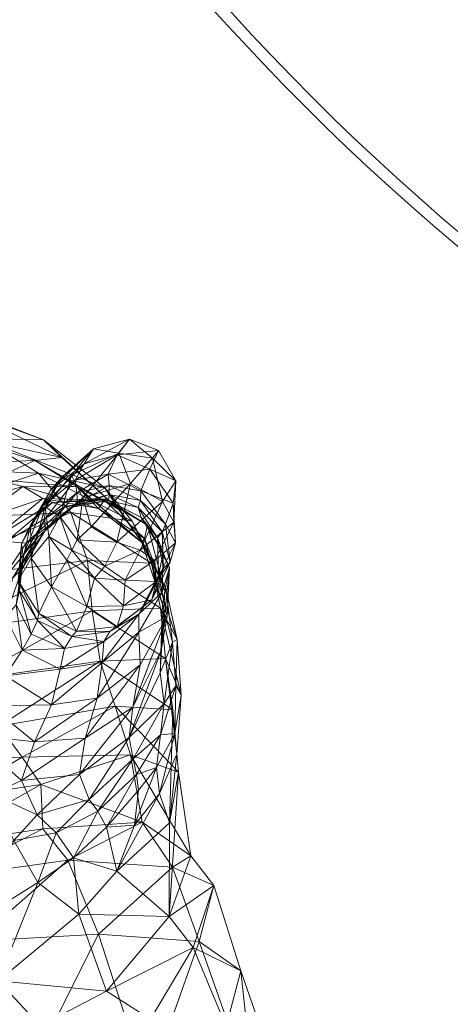
# Model space of a CAD drawing. Units: millimetres. Extents: x 2148 to 9173, y -4041 to 4884.
# Drawn here: x 6356 to 6402, y -156 to -53 of the extents above; entities that cross this region are included whole.
import ezdxf

# ---------------------------------------------------------------- set-up
doc = ezdxf.new("R2010")
doc.units = ezdxf.units.MM
doc.header["$MEASUREMENT"] = 0
for name, color, linetype, lineweight in [('fitness2_[ID]_11_[Material]_Unchanged_[Source]_KellyHamilton - Level 25', 7, 'Continuous', 0), ('kids - Level 26', 7, 'Continuous', 0), ('Level 8', 18, 'Continuous', 0)]:
    doc.layers.add(name, color=color, linetype=linetype, lineweight=lineweight)

# ---------------------------------------------------------------- blocks, each defined once
blk = doc.blocks.new('From Smart Solid_556')
at = {"layer": 'fitness2_[ID]_11_[Material]_Unchanged_[Source]_KellyHamilton - Level 25', "color": 12, "linetype": 'Continuous', "lineweight": 13, "extrusion": (0, 0, -1)}
blk.add_arc((0, 0), 255.36, 0, 360, dxfattribs=at)
at = {"layer": 'fitness2_[ID]_11_[Material]_Unchanged_[Source]_KellyHamilton - Level 25', "color": 12, "linetype": 'Continuous', "lineweight": 13}
for radius in [254.15, 232.75]:
    blk.add_arc((0, 0), radius, 0, 360, dxfattribs=at)
blk = doc.blocks.new('fitness2_1')
at = {"layer": 'fitness2_[ID]_11_[Material]_Unchanged_[Source]_KellyHamilton - Level 25', "color": 12, "linetype": 'Continuous', "lineweight": 13}
blk.add_blockref('From Smart Solid_556', (6566.7885, 118.5765), dxfattribs=at)
blk = doc.blocks.new('kids')
at = {"layer": 'kids - Level 26', "color": 252, "linetype": 'Continuous', "lineweight": 0, "true_color": 0x959595}
mesh = blk.add_polyface(dxfattribs=at)
corners = [(6347.53, -101.44), (6348.75, -99.51), (6345.63, -99.67), (6347.43, -96.99), (6349.77, -96.44), (6345.6, -94.43), (6353.72, -101.12), (6356.81, -101.88), (6362.53, -101.9), (6358.06, -99.15), (6350.1, -103.76), (6358.91, -103.14), (6352.02, -105.45), (6353.69, -107.4), (6360.91, -98.82), (6349.26, -93.21), (6346.24, -91.66), (6352.49, -96.83), (6358.97, -96.97), (6365.4, -102), (6358.47, -100.49), (6341.48, -92.34), (6346.34, -92.34), (6343.61, -105.42), (6361.83, -104.6), (6342.9, -99.82), (6361.24, -103.96), (6359.91, -103.53), (6355.12, -107.63), (6347.53, -101.44), (6345.63, -99.67), (6345.08, -104.09), (6347.33, -107.36), (6350.1, -103.76), (6348.74, -109.62), (6352.02, -105.45), (6358.92, -103.92), (6359.11, -105.28), (6356.85, -109.13), (6356.67, -107.88), (6357.63, -105.93), (6359.72, -102.24)]
mesh.append_faces([[corners[k] for k in face] for face in [(0, 1, 2), (1, 3, 2), (1, 4, 3), (4, 5, 3), (6, 7, 8), (8, 9, 6), (0, 10, 6), (6, 1, 0), (11, 7, 12), (12, 13, 11), (4, 9, 14), (10, 12, 7), (7, 6, 10), (1, 6, 9), (9, 4, 1), (4, 15, 16), (16, 5, 4), (17, 18, 19), (19, 20, 17), (21, 22, 17), (14, 18, 15), (15, 4, 14), (23, 20, 24), (22, 15, 18), (18, 17, 22), (25, 17, 20), (20, 23, 25), (26, 27, 28), (13, 28, 27), (27, 11, 13), (29, 30, 31), (29, 31, 32), (32, 33, 29), (34, 35, 33), (36, 37, 38), (39, 40, 41), (41, 36, 39)]], dxfattribs={"color": 252})
mesh = blk.add_polyface(dxfattribs=at)
corners = [(6360.95, -100.83), (6361.89, -100.7), (6364.21, -97.93), (6366.84, -98.38), (6363.08, -103.05), (6364.74, -104.16), (6362.53, -101.9), (6356.81, -101.88), (6358.91, -103.14), (6366.85, -104.27), (6360.91, -98.82), (6358.06, -99.15), (6365.4, -102), (6358.97, -96.97), (6368.26, -105.49), (6361.83, -104.6), (6358.47, -100.49), (6359.91, -103.53), (6365.37, -103.31), (6365.51, -103.15), (6361.24, -103.96), (6362.01, -104.04), (6365.76, -103.34), (6365.84, -102.71), (6362.52, -103.63), (6359.16, -106.49), (6359.11, -105.28), (6362.47, -102.52), (6362.28, -101.2), (6358.92, -103.92), (6365.73, -100.58), (6365.86, -101.77), (6359.72, -102.24), (6363.23, -99.5), (6366.69, -98.54), (6360.95, -100.83), (6359.16, -104), (6361.89, -100.7), (6360.68, -105), (6363.08, -103.05), (6359.72, -102.24), (6357.63, -105.93)]
mesh.append_faces([[corners[k] for k in face] for face in [(0, 1, 2), (1, 3, 2), (1, 4, 3), (5, 6, 7), (7, 8, 5), (9, 10, 11), (11, 6, 9), (9, 12, 13), (13, 10, 9), (14, 15, 16), (16, 12, 14), (8, 17, 18), (18, 5, 8), (19, 18, 17), (17, 20, 19), (20, 21, 22), (22, 19, 20), (23, 22, 21), (21, 24, 23), (25, 26, 27), (27, 24, 25), (28, 27, 26), (26, 29, 28), (30, 31, 27), (27, 28, 30), (24, 27, 31), (31, 23, 24), (29, 32, 33), (33, 28, 29), (2, 33, 32), (32, 0, 2), (28, 33, 34), (35, 36, 37), (36, 38, 37), (39, 37, 38), (35, 40, 41), (41, 36, 35)]], dxfattribs={"color": 252})
mesh = blk.add_polyface(dxfattribs=at)
corners = [(6363.97, -106.1), (6368.06, -101.55), (6363.08, -103.05), (6371.01, -98.09), (6367.97, -96.92), (6370.38, -98.9), (6366.84, -98.38), (6364.21, -97.93), (6372.82, -101.29), (6366.63, -107.69), (6371.42, -103.44), (6372.62, -105.61), (6369.27, -107.73), (6366.85, -104.27), (6362.53, -101.9), (6364.74, -104.16), (6365.4, -102), (6365.37, -103.31), (6365.51, -103.15), (6369.84, -105.91), (6368.87, -104.06), (6369.19, -105.12), (6365.76, -103.34), (6365.84, -102.71), (6369.17, -102.33), (6369.12, -103.35), (6365.86, -101.77), (6365.73, -100.58), (6370.09, -100.06), (6366.69, -98.54), (6363.23, -99.5), (6362.28, -101.2), (6372.53, -103.6), (6371.75, -105.8), (6371.39, -106.63)]
mesh.append_faces([[corners[k] for k in face] for face in [(0, 1, 2), (3, 4, 5), (1, 6, 2), (4, 6, 5), (1, 5, 6), (4, 7, 6), (3, 5, 8), (9, 10, 1), (5, 10, 8), (11, 8, 10), (5, 1, 10), (12, 13, 14), (14, 15, 12), (16, 13, 12), (17, 18, 19), (20, 21, 22), (22, 23, 20), (21, 19, 18), (18, 22, 21), (24, 25, 26), (26, 27, 24), (23, 26, 25), (25, 20, 23), (3, 28, 29), (29, 4, 3), (27, 29, 28), (28, 24, 27), (4, 29, 30), (30, 7, 4), (29, 27, 31), (24, 28, 32), (32, 33, 24), (8, 32, 28), (28, 3, 8), (32, 8, 11), (20, 25, 34), (25, 24, 33)]], dxfattribs={"color": 252})
mesh = blk.add_polyface(dxfattribs=at)
corners = [(6363.97, -106.1), (6366.63, -107.69), (6368.06, -101.55), (6369.09, -108.54), (6371.42, -103.44), (6363.59, -109.63), (6370.28, -109.89), (6371.22, -114.62), (6364.05, -114.9), (6361.83, -104.6), (6368.26, -105.49), (6369.27, -107.73), (6365.4, -102), (6369.84, -105.91), (6369.53, -107.32), (6365.37, -103.31), (6364.74, -104.16), (6362.52, -103.63), (6362.01, -104.04), (6358.4, -107.17), (6359.16, -106.49), (6357.15, -107.79), (6361.24, -103.96), (6361.41, -109.58), (6361.93, -108.54), (6359.52, -107.09), (6363.97, -106.1), (6363.08, -103.05), (6362.51, -107.44), (6360.68, -105), (6359.16, -104), (6364.31, -111.47), (6370.63, -109.62), (6369.09, -108.54), (6367.53, -111.67), (6366.63, -107.69), (6365.38, -110.21), (6359.82, -112.37), (6363.51, -114.44), (6370.3, -113.75), (6370.74, -111.8), (6367.33, -114.35)]
mesh.append_faces([[corners[k] for k in face] for face in [(0, 1, 2), (1, 3, 4), (5, 6, 7), (7, 8, 5), (9, 10, 6), (6, 5, 9), (11, 10, 12), (13, 14, 15), (14, 11, 16), (16, 15, 14), (17, 18, 19), (19, 20, 17), (21, 19, 18), (18, 22, 21), (23, 24, 25), (26, 27, 28), (24, 29, 25), (27, 29, 28), (24, 28, 29), (30, 25, 29), (23, 31, 24), (32, 33, 34), (26, 28, 35), (31, 36, 24), (33, 36, 34), (28, 36, 35), (31, 34, 36), (33, 35, 36), (28, 24, 36), (37, 23, 25), (23, 37, 38), (38, 31, 23), (39, 40, 41), (34, 41, 40), (31, 38, 41), (41, 34, 31)]], dxfattribs={"color": 252})
mesh = blk.add_polyface(dxfattribs=at)
corners = [(6344.41, -111.88), (6361.83, -104.6), (6363.59, -109.63), (6348.19, -117.11), (6343.61, -105.42), (6355.12, -107.63), (6357.15, -107.79), (6361.24, -103.96), (6345.65, -113.16), (6348.74, -109.62), (6347.33, -107.36), (6352.02, -105.45), (6350.05, -112.59), (6353.69, -107.4), (6345.08, -104.09), (6348.41, -119.2), (6350.1, -103.76), (6355.12, -107.63), (6351.58, -113.02), (6353.88, -112.68), (6357.15, -107.79), (6355.74, -111.46), (6352.77, -117.24), (6359.16, -106.49), (6358.4, -107.17), (6356.76, -110.48), (6354.99, -115.53), (6356.12, -114.27), (6356.34, -111.74), (6356.47, -112.78), (6358.36, -115.9), (6356.85, -109.13), (6356.67, -107.88), (6358.92, -103.92), (6359.11, -105.28), (6358.48, -115.17), (6359.82, -112.37), (6357.69, -109.38), (6359.52, -107.09), (6359.16, -104), (6357.63, -105.93)]
mesh.append_faces([[corners[k] for k in face] for face in [(0, 1, 2), (2, 3, 0), (1, 0, 4), (5, 6, 7), (8, 9, 10), (11, 9, 12), (12, 13, 11), (8, 10, 14), (15, 12, 9), (16, 10, 9), (17, 18, 19), (19, 20, 17), (13, 12, 18), (18, 17, 13), (21, 19, 22), (23, 24, 21), (21, 25, 23), (25, 21, 26), (26, 27, 25), (24, 20, 19), (19, 21, 24), (28, 29, 30), (31, 32, 33), (25, 31, 34), (34, 23, 25), (32, 31, 29), (29, 28, 32), (27, 29, 31), (31, 25, 27), (35, 36, 37), (37, 28, 35), (38, 37, 36), (39, 40, 37), (37, 38, 39), (28, 37, 40), (40, 32, 28)]], dxfattribs={"color": 252})
mesh = blk.add_polyface(dxfattribs=at)
corners = [(6370.63, -109.62), (6372.62, -105.61), (6369.09, -108.54), (6371.42, -103.44), (6371.77, -112.53), (6369.27, -107.73), (6371.43, -114.21), (6370.28, -109.89), (6368.26, -105.49), (6372.95, -117.87), (6369.84, -105.91), (6372.16, -110.34), (6371.67, -112.84), (6369.53, -107.32), (6370.74, -111.8), (6372.78, -107.77), (6372.22, -109.8), (6370.3, -113.75), (6371.75, -105.8), (6372.53, -103.6), (6369.51, -114.35), (6371.51, -110.42), (6370.99, -111.2), (6368.94, -115.22), (6371.39, -106.63), (6370.91, -107.26), (6368.87, -104.06), (6369.12, -103.35), (6371.4, -112.92), (6371.92, -115.43), (6371.5, -108.81), (6369.19, -105.12), (6370.74, -111.8), (6370.63, -109.62), (6367.53, -111.67)]
mesh.append_faces([[corners[k] for k in face] for face in [(0, 1, 2), (1, 3, 2), (4, 5, 6), (4, 7, 8), (8, 5, 4), (7, 4, 9), (10, 11, 12), (12, 13, 10), (13, 12, 6), (6, 5, 13), (0, 14, 15), (15, 1, 0), (16, 15, 14), (14, 17, 16), (18, 19, 15), (15, 16, 18), (1, 15, 19), (17, 20, 21), (21, 16, 17), (22, 21, 20), (20, 23, 22), (24, 25, 26), (18, 24, 27), (25, 24, 21), (21, 22, 25), (16, 21, 24), (24, 18, 16), (28, 29, 11), (11, 30, 28), (28, 22, 23), (25, 30, 31), (31, 26, 25), (10, 31, 30), (30, 11, 10), (22, 28, 30), (30, 25, 22), (32, 33, 34)]], dxfattribs={"color": 252})
mesh = blk.add_polyface(dxfattribs=at)
corners = [(6354.32, -126.94), (6356.76, -130.21), (6349.05, -130.5), (6346.6, -126.39), (6341.94, -134.56), (6339.62, -130.36), (6349.54, -134.46), (6330.57, -119.79), (6339.25, -116.3), (6343.07, -121.32), (6335.27, -125.21), (6348.19, -117.11), (6336.19, -111.57), (6351.35, -122.06), (6364.05, -114.9), (6356.66, -132.65), (6351.28, -127.83), (6353.56, -134.08), (6348.41, -119.2), (6345.65, -113.16), (6348.74, -109.62), (6336.04, -133.82), (6344.32, -131.12), (6340.89, -124.35), (6332.36, -126.77), (6337.98, -117.09), (6350.05, -112.59), (6350.32, -118.73), (6351.58, -113.02), (6354.99, -121.7), (6352.77, -117.24), (6353.36, -124.84), (6353.88, -112.68), (6358.02, -128.6), (6354.99, -115.53), (6355.74, -111.46)]
mesh.append_faces([[corners[k] for k in face] for face in [(0, 1, 2), (2, 3, 0), (3, 2, 4), (4, 5, 3), (6, 2, 1), (7, 8, 9), (9, 10, 7), (11, 8, 12), (0, 3, 9), (9, 13, 0), (13, 9, 8), (8, 11, 13), (3, 5, 10), (10, 9, 3), (14, 13, 11), (15, 16, 17), (16, 18, 19), (19, 18, 16), (20, 19, 18), (21, 22, 23), (23, 24, 21), (18, 23, 22), (22, 16, 18), (24, 23, 25), (19, 25, 23), (23, 18, 19), (26, 18, 27), (27, 28, 26), (29, 30, 27), (27, 31, 29), (31, 27, 18), (18, 16, 31), (30, 32, 28), (28, 27, 30), (33, 31, 16), (30, 34, 35), (34, 30, 29)]], dxfattribs={"color": 252})
mesh = blk.add_polyface(dxfattribs=at)
corners = [(6354.32, -126.94), (6364.9, -120.17), (6366.48, -124.85), (6351.35, -122.06), (6364.05, -114.9), (6348.19, -117.11), (6363.59, -109.63), (6369.1, -120.55), (6364.58, -124.03), (6363.35, -128.21), (6353.36, -124.84), (6358.02, -128.6), (6359.83, -124.72), (6354.99, -121.7), (6365.11, -120.31), (6360.71, -120.98), (6368.94, -115.22), (6365.28, -118.09), (6356.76, -119.01), (6361.19, -118.82), (6357.69, -117.32), (6368.96, -117.11), (6356.12, -114.27), (6354.99, -115.53), (6358.36, -115.9), (6356.47, -112.78), (6358.48, -115.17), (6356.34, -111.74), (6362.44, -117.03), (6363.51, -114.44), (6359.82, -112.37), (6366.67, -116.53), (6367.33, -114.35), (6361.94, -117.56), (6365.93, -117.06)]
mesh.append_faces([[corners[k] for k in face] for face in [(0, 1, 2), (3, 4, 1), (1, 0, 3), (5, 6, 4), (7, 8, 9), (10, 11, 12), (12, 13, 10), (8, 12, 11), (12, 8, 14), (14, 15, 12), (16, 17, 14), (18, 15, 19), (19, 20, 18), (21, 14, 8), (17, 19, 15), (15, 14, 17), (13, 12, 15), (15, 18, 13), (22, 23, 18), (18, 20, 22), (13, 18, 23), (20, 24, 25), (25, 22, 20), (24, 26, 27), (28, 29, 30), (30, 26, 28), (31, 32, 29), (29, 28, 31), (26, 24, 33), (33, 28, 26), (19, 33, 24), (24, 20, 19), (34, 17, 16), (17, 34, 33), (33, 19, 17), (28, 33, 34), (34, 31, 28)]], dxfattribs={"color": 252})
mesh = blk.add_polyface(dxfattribs=at)
corners = [(6372.93, -129.88), (6372.51, -125.26), (6371.74, -119.89), (6373.37, -123.72), (6364.9, -120.17), (6366.48, -124.85), (6372.83, -122.74), (6372.48, -118.18), (6371.59, -124.6), (6371.21, -127.86), (6372.95, -117.87), (6372.7, -127.71), (6371.43, -114.21), (6371.77, -112.53), (6371.19, -121.36), (6367.95, -128.15), (6371.22, -114.62), (6370.28, -109.89), (6364.05, -114.9), (6371.67, -112.84), (6371.29, -119.02), (6368.31, -124.98), (6371.92, -115.43), (6369.1, -120.55), (6372.16, -110.34), (6368.94, -115.22), (6368.96, -117.11), (6371.4, -112.92), (6363.35, -128.21), (6368.31, -124.98), (6369.1, -120.55), (6365.11, -120.31), (6368.96, -117.11), (6368.94, -115.22), (6364.58, -124.03), (6367.33, -114.35), (6366.67, -116.53), (6370.3, -113.75), (6369.51, -114.35), (6365.93, -117.06)]
mesh.append_faces([[corners[k] for k in face] for face in [(0, 1, 2), (2, 3, 0), (4, 2, 1), (1, 5, 4), (6, 7, 8), (8, 9, 6), (3, 10, 6), (6, 11, 3), (12, 7, 13), (8, 14, 15), (10, 13, 7), (7, 6, 10), (14, 8, 7), (7, 12, 14), (3, 2, 16), (16, 10, 3), (10, 16, 17), (2, 4, 18), (18, 16, 2), (14, 12, 19), (19, 20, 14), (21, 20, 22), (22, 23, 21), (24, 22, 20), (20, 19, 24), (15, 14, 20), (20, 21, 15), (25, 26, 27), (26, 23, 22), (22, 27, 26), (28, 29, 30), (31, 32, 33), (34, 30, 32), (35, 36, 37), (33, 38, 39), (36, 39, 38), (38, 37, 36)]], dxfattribs={"color": 252})
mesh = blk.add_polyface(dxfattribs=at)
corners = [(6373.37, -123.72), (6372.7, -127.71), (6372.93, -129.88), (6368.9, -133.64), (6368.48, -137.33), (6370.8, -131.27), (6371.1, -134.02), (6372.14, -137.07), (6366.48, -124.85), (6372.51, -125.26), (6373.1, -131.76), (6368.06, -129.97), (6356.76, -130.21), (6354.32, -126.94), (6358.69, -133.05), (6369.29, -137.02), (6374.39, -140.54), (6367.95, -128.15), (6368.34, -130.36), (6371.59, -124.6), (6371.21, -127.86), (6368.71, -132.01), (6372.83, -122.74), (6367.95, -128.15), (6362.74, -132.01), (6363.75, -134.62), (6368.34, -130.36), (6353.56, -134.08), (6358.31, -136.24), (6356.66, -132.65), (6368.71, -132.01), (6364.67, -135.85), (6365.55, -137.52), (6368.9, -133.64), (6363.35, -128.21), (6358.02, -128.6), (6368.31, -124.98), (6364.58, -124.03), (6351.28, -127.83)]
mesh.append_faces([[corners[k] for k in face] for face in [(0, 1, 2), (3, 4, 5), (1, 6, 2), (4, 6, 5), (1, 5, 6), (7, 2, 6), (8, 9, 10), (10, 11, 8), (8, 12, 13), (14, 11, 15), (7, 10, 9), (9, 2, 7), (11, 10, 16), (12, 8, 11), (11, 14, 12), (17, 18, 19), (5, 20, 21), (21, 3, 5), (18, 21, 20), (20, 19, 18), (1, 22, 20), (20, 5, 1), (23, 24, 25), (25, 26, 23), (27, 28, 29), (30, 31, 32), (32, 33, 30), (24, 29, 28), (28, 25, 24), (26, 25, 31), (31, 30, 26), (29, 24, 34), (34, 35, 29), (36, 34, 24), (24, 23, 36), (35, 34, 37), (38, 29, 35)]], dxfattribs={"color": 252})
mesh = blk.add_polyface(dxfattribs=at)
corners = [(6351.9, -149.46), (6349.14, -142.72), (6361.51, -140.99), (6342.2, -150.01), (6338.64, -146.6), (6339, -143.8), (6332.4, -152.19), (6332.29, -150.02), (6347.45, -139.42), (6358.92, -137.7), (6340.84, -138.78), (6341.94, -134.56), (6349.05, -130.5), (6349.54, -134.46), (6332.29, -150.02), (6334.26, -145.65), (6339, -143.8), (6339.62, -130.36), (6334.05, -140.01), (6347.45, -139.42), (6358.69, -133.05), (6358.92, -137.7), (6356.76, -130.21), (6358.38, -143.32), (6351.92, -147.37), (6354.25, -153.62), (6351.28, -127.83), (6344.32, -131.12), (6347.21, -136.54), (6353.56, -134.08), (6339.14, -139.46), (6336.04, -133.82), (6345.4, -150.64), (6350.11, -141.81), (6342.33, -144.95), (6355.89, -138.93), (6333.82, -141.04), (6337.21, -146.92), (6340.91, -152.59)]
mesh.append_faces([[corners[k] for k in face] for face in [(0, 1, 2), (3, 4, 1), (1, 0, 3), (5, 4, 6), (6, 7, 5), (1, 8, 9), (8, 1, 4), (4, 5, 8), (10, 11, 12), (12, 13, 10), (14, 15, 10), (10, 16, 14), (17, 11, 18), (19, 13, 20), (20, 21, 19), (15, 18, 11), (11, 10, 15), (22, 20, 13), (16, 10, 13), (13, 19, 16), (23, 24, 25), (26, 27, 28), (28, 29, 26), (30, 28, 27), (27, 31, 30), (32, 24, 33), (33, 34, 32), (35, 33, 24), (34, 33, 28), (28, 30, 34), (29, 28, 33), (33, 35, 29), (30, 36, 37), (37, 34, 30), (36, 30, 31), (34, 37, 38)]], dxfattribs={"color": 252})
mesh = blk.add_polyface(dxfattribs=at)
corners = [(6364.72, -148.74), (6361.51, -140.99), (6372.45, -141.71), (6375.25, -149.49), (6379.61, -152.55), (6376.8, -143.65), (6374.61, -150.11), (6351.9, -149.46), (6372.12, -146.88), (6372.14, -137.07), (6366.64, -142.15), (6371.1, -134.02), (6368.48, -137.33), (6369.29, -137.02), (6358.92, -137.7), (6372.12, -146.88), (6374.39, -140.54), (6349.14, -142.72), (6374.39, -140.54), (6373.1, -131.76), (6369.29, -137.02), (6358.92, -137.7), (6358.69, -133.05), (6368.06, -129.97), (6372.12, -146.88), (6366.64, -142.15), (6362.68, -146.64), (6368.9, -133.64), (6365.55, -137.52), (6368.48, -137.33), (6358.38, -143.32), (6362.11, -140.73), (6354.25, -153.62), (6363.75, -134.62), (6358.31, -136.24), (6360.31, -138.13), (6364.67, -135.85), (6355.89, -138.93), (6353.56, -134.08), (6351.92, -147.37)]
mesh.append_faces([[corners[k] for k in face] for face in [(0, 1, 2), (2, 3, 0), (4, 5, 6), (3, 2, 5), (5, 4, 3), (1, 0, 7), (8, 9, 10), (9, 11, 10), (12, 10, 11), (13, 2, 1), (1, 14, 13), (15, 6, 5), (5, 16, 15), (16, 5, 2), (2, 13, 16), (14, 1, 17), (8, 18, 19), (19, 9, 8), (20, 21, 22), (18, 20, 23), (24, 25, 26), (27, 28, 29), (30, 26, 31), (28, 25, 29), (26, 25, 31), (28, 31, 25), (32, 26, 30), (33, 34, 35), (35, 36, 33), (30, 31, 35), (35, 37, 30), (37, 35, 34), (34, 38, 37), (31, 28, 36), (36, 35, 31), (39, 30, 37)]], dxfattribs={"color": 252})
mesh = blk.add_polyface(dxfattribs=at)
corners = [(6375.25, -149.49), (6381.05, -165.89), (6369.89, -164.69), (6364.72, -148.74), (6378.09, -158.39), (6384.13, -175.8), (6385.49, -169.6), (6379.61, -152.55), (6374.04, -179.71), (6356.13, -165.9), (6351.9, -149.46), (6345.3, -169.63), (6342.2, -150.01), (6359.15, -180.88), (6374.61, -150.11), (6372.17, -164.65), (6378.82, -182.33), (6363.3, -168.52), (6370.17, -157.62), (6360.17, -161.66), (6347.34, -163.49), (6351.39, -170.26), (6336.9, -162.16), (6343.58, -160.44), (6347.27, -157.5), (6340.6, -156.18), (6345.4, -150.64), (6340.91, -152.59), (6365.56, -154.71), (6372.12, -146.88), (6343.58, -160.44), (6358.63, -158.33), (6354.25, -153.62), (6351.92, -147.37), (6358.63, -158.33), (6362.68, -146.64), (6365.56, -154.71), (6372.12, -146.88)]
mesh.append_faces([[corners[k] for k in face] for face in [(0, 1, 2), (2, 3, 0), (4, 5, 6), (6, 7, 4), (8, 2, 1), (7, 6, 1), (1, 0, 7), (3, 2, 9), (9, 10, 3), (10, 9, 11), (11, 12, 10), (13, 9, 2), (14, 4, 7), (5, 4, 15), (16, 15, 17), (4, 14, 18), (18, 15, 4), (17, 19, 20), (20, 21, 17), (15, 18, 19), (19, 17, 15), (21, 20, 22), (23, 24, 25), (26, 27, 24), (28, 18, 14), (14, 29, 28), (30, 20, 19), (19, 31, 30), (31, 19, 18), (18, 28, 31), (24, 32, 33), (33, 26, 24), (23, 34, 32), (32, 24, 23), (35, 32, 36), (36, 37, 35), (34, 36, 32)]], dxfattribs={"color": 252})

msp = doc.modelspace()

# ---------------------------------------------------------------- block references
at = {"layer": 'Level 8', "color": 7, "linetype": 'Continuous', "lineweight": 0}
for name in ['fitness2_1', 'kids']:
    msp.add_blockref(name, (0, 0), dxfattribs=at)

doc.saveas('drawing.dxf')
